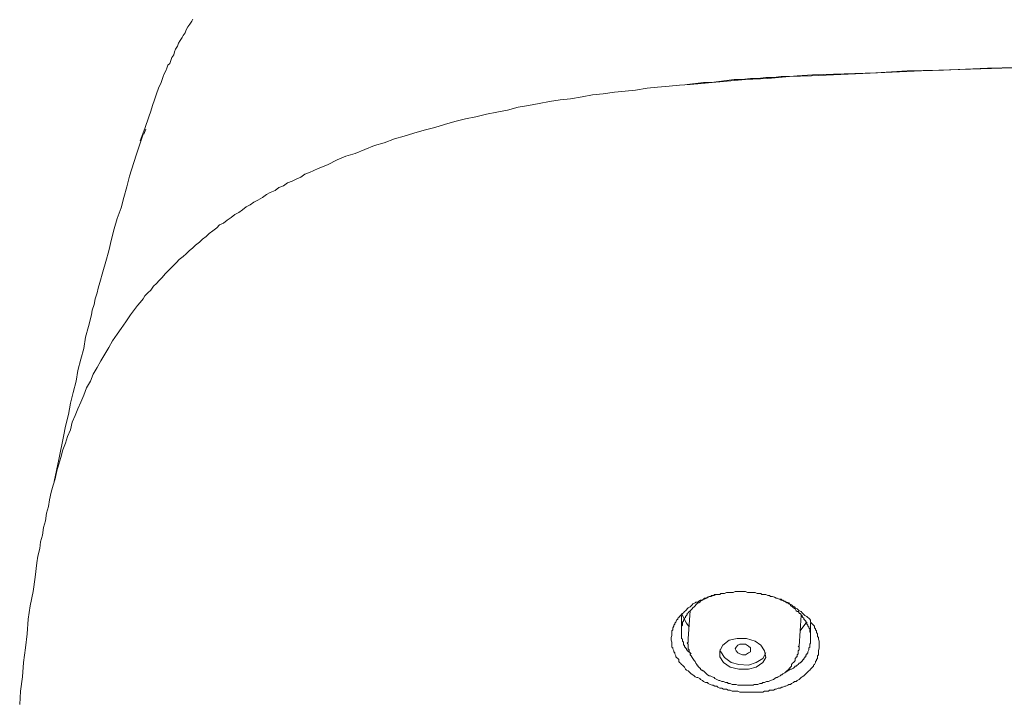
# Model space of a CAD drawing. Units: inches. Extents: x 6.9 to 89.9, y 222 to 281.6.
# Drawn here: x 24.4 to 27.9, y 272.4 to 274.8 of the extents above; entities that cross this region are included whole.
import ezdxf

# ---------------------------------------------------------------- set-up
doc = ezdxf.new("R2010")
doc.units = ezdxf.units.IN
doc.header["$MEASUREMENT"] = 0
doc.layers.add('图层 1', color=7, linetype='Continuous')

msp = doc.modelspace()

# ---------------------------------------------------------------- linework, layer by layer
at = {"layer": '图层 1', "lineweight": 9}
for points in [[(24.9964, 274.8156), (24.9928, 274.8085), (24.9859, 274.798), (24.9792, 274.7877), (24.9725, 274.7774), (24.969, 274.7669), (24.962, 274.7567), (24.9585, 274.75), (24.9516, 274.7396), (24.9447, 274.7293), (24.9413, 274.7188), (24.9346, 274.7085), (24.9311, 274.6983), (24.928, 274.688), (24.921, 274.6778), (24.9175, 274.6678), (24.9142, 274.6568), (24.9072, 274.6502), (24.9037, 274.6399), (24.9001, 274.6296), (24.8934, 274.6191), (24.89, 274.6093), (24.8867, 274.5989), (24.8832, 274.5888), (24.8729, 274.5681), (24.8662, 274.5474), (24.8591, 274.5266), (24.8524, 274.5061), (24.8455, 274.4854), (24.8386, 274.4646), (24.8247, 274.4237)], [(28.0069, 274.6434), (27.8489, 274.6399), (27.7701, 274.6365), (27.6912, 274.633), (27.6121, 274.6296), (27.533, 274.6263), (27.4543, 274.6227), (27.3752, 274.6191), (27.2964, 274.616), (27.2171, 274.6124), (27.1384, 274.6093), (27.0597, 274.6024), (26.9803, 274.5989), (26.9015, 274.592), (26.8602, 274.5888), (26.8223, 274.5853), (26.7813, 274.5817), (26.7434, 274.5786), (26.7059, 274.5748), (26.6645, 274.5712), (26.6268, 274.5681), (26.5855, 274.561), (26.5479, 274.5576), (26.5102, 274.5541), (26.469, 274.5474), (26.4311, 274.5436), (26.3934, 274.5369), (26.3526, 274.53), (26.3145, 274.5266), (26.2768, 274.5198), (26.2391, 274.5126), (26.2012, 274.5061), (26.1638, 274.4992), (26.1257, 274.4888), (26.0878, 274.482), (26.0501, 274.4751), (26.0125, 274.4646), (25.975, 274.4577), (25.9369, 274.4478), (25.8994, 274.4375), (25.8647, 274.427), (25.8272, 274.4168), (25.7895, 274.4065), (25.755, 274.3958), (25.7207, 274.3857), (25.683, 274.3722), (25.6484, 274.3619), (25.6145, 274.3479), (25.5798, 274.334), (25.5456, 274.324), (25.5149, 274.3102), (25.4804, 274.2932), (25.4462, 274.2794), (25.4155, 274.2653), (25.3981, 274.2587), (25.3843, 274.2484), (25.3674, 274.2413), (25.3535, 274.2344), (25.3364, 274.2279), (25.3225, 274.2175), (25.3054, 274.2108), (25.2917, 274.2005), (25.2743, 274.1936), (25.2606, 274.1867), (25.247, 274.176), (25.23, 274.1659), (25.2159, 274.1586), (25.2026, 274.1486), (25.1886, 274.1418), (25.1749, 274.1316), (25.1613, 274.1211), (25.1475, 274.1144), (25.1339, 274.1039), (25.1201, 274.094), (25.1063, 274.0835), (25.0925, 274.077), (25.0822, 274.0663), (25.0688, 274.0563), (25.0548, 274.046), (25.0445, 274.0355), (25.0309, 274.0253), (25.0204, 274.0146), (25.0067, 274.0043), (24.9964, 273.9943), (24.983, 273.9838), (24.9725, 273.9735), (24.962, 273.9631), (24.948, 273.9528), (24.9382, 273.9425), (24.928, 273.9323), (24.9175, 273.9218), (24.9072, 273.9116), (24.8968, 273.9013), (24.8867, 273.8877), (24.8763, 273.8773), (24.8662, 273.867), (24.8558, 273.8568), (24.8455, 273.8431), (24.8352, 273.8329), (24.8247, 273.8226), (24.818, 273.8122), (24.8076, 273.7983), (24.7975, 273.7878), (24.7907, 273.7778), (24.773, 273.7538), (24.7561, 273.7294), (24.7389, 273.7056), (24.7249, 273.6851), (24.7084, 273.6608), (24.6946, 273.6367), (24.6807, 273.6128), (24.6667, 273.5888), (24.6533, 273.5647), (24.6392, 273.5408), (24.6292, 273.5166), (24.6154, 273.4927), (24.6052, 273.4653), (24.5949, 273.4412), (24.5845, 273.4171), (24.5742, 273.3928), (24.5639, 273.3688), (24.5572, 273.3413), (24.5466, 273.3177), (24.5401, 273.2932), (24.5298, 273.2695), (24.5229, 273.2419), (24.516, 273.2178), (24.5089, 273.1937), (24.5022, 273.1661), (24.4953, 273.1422), (24.4884, 273.118), (24.4819, 273.0907), (24.4781, 273.0665), (24.4714, 273.0428), (24.4679, 273.015), (24.4609, 272.9911), (24.4576, 272.9635), (24.4504, 272.9398), (24.4471, 272.9155), (24.4402, 272.8881), (24.4368, 272.864), (24.4302, 272.8123), (24.4233, 272.761), (24.4128, 272.7095), (24.4061, 272.6614), (24.4025, 272.6097), (24.3958, 272.5584), (24.3887, 272.5067), (24.3854, 272.4552), (24.3785, 272.4035), (24.3753, 272.3555)], [(26.7713, 274.5817), (26.8294, 274.5888), (26.8571, 274.5888), (26.8845, 274.592), (26.9119, 274.5956), (26.9391, 274.5989), (26.9667, 274.5989), (26.9975, 274.6024), (27.0249, 274.6024), (27.0526, 274.6058), (27.08, 274.6058), (27.1076, 274.6093), (27.1384, 274.6093), (27.1658, 274.6124), (27.2209, 274.616), (27.3339, 274.6191), (27.4474, 274.6227), (27.5604, 274.6296), (27.6739, 274.633), (27.7871, 274.6365), (27.9005, 274.6399), (28.0136, 274.6434)], [(24.8247, 274.4237), (24.8076, 274.3788)], [(24.818, 274.4031), (24.7938, 274.3274), (24.7699, 274.2516), (24.7597, 274.2141), (24.7494, 274.176), (24.7389, 274.1387), (24.7249, 274.1006), (24.7146, 274.063), (24.7048, 274.0253), (24.6946, 273.9838), (24.6841, 273.9461), (24.6739, 273.9085), (24.6634, 273.8708), (24.6564, 273.85), (24.6533, 273.8329), (24.6462, 273.8122), (24.6429, 273.7914), (24.6359, 273.7712), (24.6326, 273.7538), (24.6223, 273.7125), (24.6119, 273.6746), (24.6052, 273.6336), (24.5949, 273.5957), (24.5845, 273.554), (24.5775, 273.5166), (24.5673, 273.4756), (24.5572, 273.4376), (24.5503, 273.3964), (24.5401, 273.3551), (24.533, 273.3177), (24.516, 273.2348), (24.4988, 273.1561)], [(24.8212, 274.4031), (24.8283, 274.4203)], [(27.2447, 272.5651), (27.2447, 272.5584), (27.2416, 272.548), (27.2416, 272.5446), (27.2416, 272.5374), (27.2416, 272.5343), (27.2381, 272.5305), (27.2381, 272.527), (27.2381, 272.5203), (27.2343, 272.5167), (27.2343, 272.5136), (27.2312, 272.5102), (27.2312, 272.5067), (27.2276, 272.4996), (27.224, 272.4965), (27.224, 272.4928), (27.2209, 272.4893), (27.2171, 272.4862), (27.2137, 272.4826), (27.2104, 272.4791), (27.207, 272.4759), (27.2033, 272.4723), (27.2001, 272.4688), (27.1964, 272.4654), (27.193, 272.4617), (27.1896, 272.4585), (27.1832, 272.4552), (27.1796, 272.4518), (27.1761, 272.4483), (27.1728, 272.4449), (27.1658, 272.4414), (27.1625, 272.4382), (27.1554, 272.4382), (27.1522, 272.4347), (27.1451, 272.4309), (27.1418, 272.4278), (27.135, 272.4278), (27.1317, 272.4244), (27.1246, 272.4211), (27.1213, 272.4211), (27.1145, 272.4171), (27.1108, 272.4171), (27.1041, 272.414), (27.0972, 272.414), (27.0905, 272.4104), (27.0869, 272.4104), (27.08, 272.4071), (27.0735, 272.4071), (27.0662, 272.4071), (27.0629, 272.4035), (27.0559, 272.4035), (27.0488, 272.4035), (27.0419, 272.4001), (27.0354, 272.4001), (27.0283, 272.4001), (27.0249, 272.4001), (27.0182, 272.4001), (27.0114, 272.4001), (27.0044, 272.4001), (26.9975, 272.4001), (26.9908, 272.4001), (26.9837, 272.4001), (26.977, 272.4001), (26.9699, 272.4001), (26.963, 272.4001), (26.9599, 272.4001), (26.953, 272.4035), (26.9463, 272.4035), (26.9391, 272.4035), (26.9324, 272.4035), (26.9255, 272.4071), (26.9184, 272.4071), (26.9119, 272.4104), (26.9086, 272.4104), (26.9015, 272.4104), (26.8947, 272.414), (26.8878, 272.414), (26.8807, 272.4171), (26.8774, 272.4211), (26.8705, 272.4211), (26.8636, 272.4244), (26.8602, 272.4244), (26.8537, 272.4278), (26.8466, 272.4309), (26.8432, 272.4347), (26.8363, 272.4347), (26.8294, 272.4382), (26.8259, 272.4414), (26.819, 272.4449), (26.8158, 272.4483), (26.8089, 272.4518), (26.8053, 272.4518), (26.7989, 272.4552), (26.7953, 272.4585), (26.7916, 272.4617), (26.7848, 272.4654), (26.7813, 272.4688), (26.7777, 272.4723), (26.7744, 272.4759), (26.7679, 272.4791), (26.7643, 272.4826), (26.7608, 272.4893), (26.7574, 272.4928), (26.7538, 272.4965), (26.7506, 272.4996), (26.747, 272.5033), (26.7434, 272.5067), (26.7403, 272.5102), (26.7403, 272.5167), (26.7367, 272.5203), (26.7329, 272.5238), (26.7298, 272.527), (26.7298, 272.5305), (26.7265, 272.5374), (26.7265, 272.5412), (26.7233, 272.5446), (26.7233, 272.548), (26.7198, 272.5551), (26.7198, 272.5584), (26.7162, 272.5617), (26.7162, 272.5685), (26.7162, 272.5722), (26.7162, 272.5754), (26.7162, 272.5789), (26.7128, 272.5859), (26.7128, 272.5894), (26.7128, 272.5925), (26.7128, 272.5958), (26.7162, 272.603), (26.7162, 272.6061), (26.7162, 272.6097), (26.7162, 272.6164), (26.7162, 272.6202), (26.7198, 272.6233), (26.7198, 272.6268), (26.7198, 272.6302), (26.7233, 272.6371), (26.7233, 272.6406), (26.7265, 272.6438), (26.7265, 272.6474), (26.7298, 272.6511), (26.7329, 272.6579), (26.7367, 272.6614), (26.7367, 272.6648), (26.7403, 272.6681), (26.7434, 272.6716), (26.747, 272.675), (26.7506, 272.6784), (26.7538, 272.6819), (26.7574, 272.685), (26.7608, 272.6888), (26.7643, 272.6922), (26.7679, 272.6955), (26.7713, 272.6989), (26.7744, 272.7024), (26.7813, 272.706), (26.7848, 272.7095), (26.7884, 272.7127), (26.7916, 272.7162), (26.7989, 272.72), (26.802, 272.7231), (26.8089, 272.7231), (26.8121, 272.7265), (26.819, 272.73), (26.8223, 272.73), (26.8294, 272.7334), (26.8326, 272.7368), (26.8397, 272.7368), (26.8466, 272.7403), (26.8499, 272.7436), (26.8571, 272.7436), (26.8636, 272.7472), (26.8673, 272.7472), (26.8742, 272.7508), (26.8807, 272.7508), (26.8878, 272.7508), (26.8912, 272.7539), (26.8983, 272.7539), (26.9052, 272.7539), (26.9119, 272.7575), (26.9184, 272.7575), (26.922, 272.7575), (26.9289, 272.7575), (26.9358, 272.7575), (26.9429, 272.761), (26.9496, 272.761), (26.9565, 272.761), (26.963, 272.761), (26.9699, 272.761), (26.977, 272.761), (26.9803, 272.761), (26.9872, 272.7575), (26.994, 272.7575), (27.0011, 272.7575), (27.0078, 272.7575), (27.0149, 272.7575), (27.022, 272.7539), (27.0283, 272.7539), (27.0354, 272.7539), (27.0387, 272.7508), (27.0459, 272.7508), (27.0526, 272.7508), (27.0597, 272.7472), (27.0662, 272.7472), (27.0698, 272.7436), (27.0769, 272.7436), (27.0836, 272.7403), (27.0905, 272.7368), (27.094, 272.7368), (27.1005, 272.7334), (27.1076, 272.7334), (27.1108, 272.73), (27.1177, 272.7265), (27.1246, 272.7231), (27.1281, 272.7231), (27.135, 272.72), (27.1384, 272.7162), (27.1451, 272.7127), (27.1486, 272.7095), (27.1554, 272.706), (27.1589, 272.7024), (27.1658, 272.6989), (27.1694, 272.6955), (27.1728, 272.6922), (27.1796, 272.6888), (27.1832, 272.685), (27.1861, 272.6819), (27.1896, 272.6784), (27.193, 272.675), (27.2001, 272.6716), (27.2033, 272.6681), (27.207, 272.6648), (27.2104, 272.6614), (27.2137, 272.6579), (27.2137, 272.6511), (27.2171, 272.6474), (27.2209, 272.6438), (27.224, 272.6406), (27.2276, 272.6371), (27.2276, 272.6302), (27.2312, 272.6268), (27.2312, 272.6233), (27.2343, 272.6202), (27.2343, 272.6133), (27.2381, 272.6097), (27.2381, 272.6061), (27.2381, 272.5994), (27.2416, 272.5958), (27.2416, 272.5925), (27.2416, 272.5894), (27.2447, 272.5825), (27.2447, 272.5754), (27.2447, 272.5651), (27.2447, 272.5651)], [(26.8807, 272.7508), (26.8774, 272.7508), (26.8742, 272.7508), (26.8705, 272.7508), (26.8673, 272.7508), (26.8673, 272.7472), (26.8636, 272.7472), (26.8602, 272.7472), (26.8571, 272.7472), (26.8571, 272.7436), (26.8537, 272.7436), (26.8499, 272.7436), (26.8466, 272.7403), (26.8432, 272.7403), (26.8397, 272.7368), (26.8326, 272.7334), (26.8294, 272.7334), (26.8259, 272.73), (26.819, 272.7265), (26.8158, 272.7231), (26.8121, 272.72), (26.8089, 272.72), (26.8053, 272.7162), (26.802, 272.7127), (26.7989, 272.7095), (26.7953, 272.706), (26.7916, 272.7024), (26.7884, 272.6989), (26.7848, 272.6955), (26.7813, 272.6922), (26.7777, 272.6888), (26.7744, 272.685), (26.7713, 272.6819), (26.7713, 272.6784), (26.7679, 272.675), (26.7643, 272.6716), (26.7643, 272.6681), (26.7608, 272.6648), (26.7608, 272.6614), (26.7574, 272.6579), (26.7574, 272.6547), (26.7538, 272.6511), (26.7538, 272.6438), (26.7538, 272.6406), (26.7506, 272.6371), (26.7506, 272.6337), (26.7506, 272.6302), (26.7506, 272.6268), (26.7506, 272.6233), (26.7506, 272.6164), (26.7506, 272.6133), (26.7506, 272.6097), (26.7506, 272.6061), (26.7506, 272.603), (26.7506, 272.5958), (26.7506, 272.5925), (26.7538, 272.5894), (26.7538, 272.5859), (26.7538, 272.5825), (26.7574, 272.5789), (26.7574, 272.5722), (26.7574, 272.5685), (26.7608, 272.5685), (26.7608, 272.5651), (26.7608, 272.5617), (26.7643, 272.5617), (26.7643, 272.5584), (26.7679, 272.5551), (26.7679, 272.5515), (26.7713, 272.5515), (26.7713, 272.548), (26.7744, 272.548), (26.7744, 272.5446), (26.7777, 272.5446), (26.7813, 272.5412), (26.7848, 272.5374)], [(27.2137, 272.5894), (27.2137, 272.5925), (27.2137, 272.5958), (27.2137, 272.5994), (27.2137, 272.603), (27.2137, 272.6061), (27.2137, 272.6097), (27.2137, 272.6133), (27.2104, 272.6164), (27.2104, 272.6202), (27.2104, 272.6233), (27.2104, 272.6268), (27.207, 272.6302), (27.207, 272.6337), (27.2033, 272.6371), (27.2033, 272.6406), (27.2001, 272.6438), (27.2001, 272.6474), (27.2001, 272.6511), (27.1964, 272.6511), (27.1964, 272.6547), (27.193, 272.6579), (27.1896, 272.6614), (27.1896, 272.6648), (27.1861, 272.6681), (27.1832, 272.6716), (27.1832, 272.675), (27.1796, 272.675), (27.1796, 272.6784), (27.1761, 272.6819), (27.1728, 272.6819), (27.1728, 272.685), (27.1694, 272.6888), (27.1658, 272.6888), (27.1625, 272.6922), (27.1589, 272.6989), (27.1522, 272.7024), (27.1486, 272.706), (27.1418, 272.7095), (27.1418, 272.7127), (27.1384, 272.7162), (27.135, 272.7162), (27.1317, 272.72), (27.1281, 272.72), (27.1246, 272.7231), (27.1213, 272.7265), (27.1177, 272.7265), (27.1145, 272.73), (27.1108, 272.73), (27.1076, 272.73), (27.1041, 272.7334), (27.1005, 272.7334)], [(26.7813, 272.6922), (26.7744, 272.5925)], [(26.7777, 272.6337), (26.7679, 272.6474), (26.7506, 272.6819)], [(26.7506, 272.675), (26.7506, 272.6164)], [(27.1728, 272.5651), (27.1796, 272.675)], [(27.2001, 272.6511), (27.1964, 272.6474), (27.1761, 272.6202)], [(27.2137, 272.5925), (27.2137, 272.6474)], [(26.7744, 272.5925), (26.7744, 272.5894), (26.7744, 272.5859), (26.7744, 272.5825), (26.7744, 272.5789), (26.7713, 272.5754), (26.7744, 272.5722), (26.7744, 272.5685), (26.7744, 272.5651), (26.7744, 272.5617), (26.7744, 272.5584), (26.7744, 272.5551), (26.7777, 272.5515), (26.7777, 272.548), (26.7777, 272.5446), (26.7813, 272.5412), (26.7813, 272.5374), (26.7813, 272.5343), (26.7848, 272.5305), (26.7884, 272.5238), (26.7916, 272.5203), (26.7953, 272.5136), (26.7989, 272.5102), (26.802, 272.5033), (26.8053, 272.4996), (26.8053, 272.4965), (26.8089, 272.4965), (26.8089, 272.4928), (26.8121, 272.4893), (26.8158, 272.4862), (26.819, 272.4862), (26.819, 272.4826), (26.8223, 272.4791), (26.8259, 272.4791), (26.8259, 272.4759), (26.8294, 272.4759), (26.8326, 272.4723), (26.8397, 272.4654), (26.8432, 272.4617), (26.8499, 272.4585), (26.8537, 272.4585), (26.8602, 272.4552), (26.8673, 272.4518), (26.8705, 272.4483), (26.8774, 272.4449), (26.8845, 272.4414), (26.8878, 272.4414), (26.8947, 272.4382), (26.9015, 272.4382), (26.9086, 272.4347), (26.9152, 272.4347), (26.9184, 272.4309), (26.9255, 272.4309), (26.9324, 272.4278), (26.9391, 272.4278), (26.9463, 272.4278), (26.953, 272.4244), (26.9599, 272.4244), (26.9667, 272.4244), (26.9734, 272.4244), (26.9803, 272.4244), (26.9872, 272.4244), (26.994, 272.4244), (27.0011, 272.4244), (27.0044, 272.4244), (27.0078, 272.4244), (27.0114, 272.4278), (27.0149, 272.4278), (27.0182, 272.4278), (27.0249, 272.4278), (27.0316, 272.4309), (27.0387, 272.4309), (27.0419, 272.4347), (27.0488, 272.4347), (27.0559, 272.4382), (27.0629, 272.4382), (27.0698, 272.4414), (27.08, 272.4449)], [(27.0182, 272.4893), (27.0419, 272.5067), (27.0526, 272.5238), (27.0488, 272.548), (27.0354, 272.5685), (27.0149, 272.5825), (26.9837, 272.5925), (26.9496, 272.5925), (26.922, 272.5859), (26.8983, 272.5685), (26.8878, 272.548), (26.8878, 272.527), (26.9015, 272.5067), (26.9255, 272.4893), (26.9565, 272.4826), (26.9908, 272.4826), (27.0182, 272.4893), (27.0182, 272.4893)], [(27.1213, 272.4688), (27.1317, 272.4759), (27.135, 272.4791), (27.1418, 272.4826), (27.1451, 272.4826), (27.1522, 272.4862), (27.1554, 272.4893), (27.1589, 272.4928), (27.1625, 272.4928), (27.1658, 272.4965), (27.1694, 272.4996), (27.1728, 272.5033), (27.1761, 272.5033), (27.1761, 272.5067), (27.1796, 272.5067), (27.1796, 272.5102), (27.1832, 272.5102), (27.1832, 272.5136), (27.1861, 272.5136), (27.1861, 272.5167), (27.1896, 272.5167), (27.1896, 272.5203), (27.193, 272.5238), (27.193, 272.527), (27.1964, 272.527), (27.1964, 272.5305), (27.1964, 272.5343), (27.2001, 272.5343), (27.2001, 272.5374), (27.2033, 272.5412), (27.2033, 272.5446), (27.207, 272.5515), (27.207, 272.5551), (27.207, 272.5584), (27.2104, 272.5617), (27.2104, 272.5685), (27.2104, 272.5722), (27.2137, 272.5754), (27.2137, 272.5825), (27.2137, 272.5894)], [(26.8878, 272.5515), (26.8912, 272.5446), (26.9052, 272.5238), (26.9289, 272.5067), (26.9565, 272.4996), (26.9908, 272.4965), (27.0182, 272.5067)], [(26.9699, 272.5343), (26.9599, 272.5374), (26.953, 272.5412), (26.9463, 272.548), (26.9429, 272.5551), (26.9463, 272.5617), (26.953, 272.5685), (26.9599, 272.5722), (26.9699, 272.5722), (26.9803, 272.5722), (26.9908, 272.5651), (26.9975, 272.5584), (26.9975, 272.5515), (26.9975, 272.5446), (26.9908, 272.5412), (26.9803, 272.5343), (26.9699, 272.5343), (26.9699, 272.5343)], [(27.08, 272.4449), (27.0905, 272.4518), (27.094, 272.4518), (27.0972, 272.4552), (27.1041, 272.4585), (27.1076, 272.4617), (27.1108, 272.4617), (27.1145, 272.4654), (27.1213, 272.4688), (27.1246, 272.4723), (27.1281, 272.4759), (27.1317, 272.4791), (27.135, 272.4826), (27.1384, 272.4862), (27.1418, 272.4893), (27.1451, 272.4928), (27.1451, 272.4996), (27.1486, 272.5033), (27.1522, 272.5067), (27.1554, 272.5102), (27.1589, 272.5136), (27.1589, 272.5203), (27.1625, 272.5238), (27.1625, 272.527), (27.1658, 272.527), (27.1658, 272.5305), (27.1658, 272.5343), (27.1694, 272.5374), (27.1694, 272.5412), (27.1694, 272.5446), (27.1694, 272.548), (27.1728, 272.5515), (27.1728, 272.5551), (27.1728, 272.5584), (27.1728, 272.5617), (27.1694, 272.5651)], [(27.0182, 272.5067), (27.0419, 272.5203), (27.0526, 272.5412)]]:
    msp.add_lwpolyline(points, dxfattribs=at)

doc.saveas('drawing.dxf')
